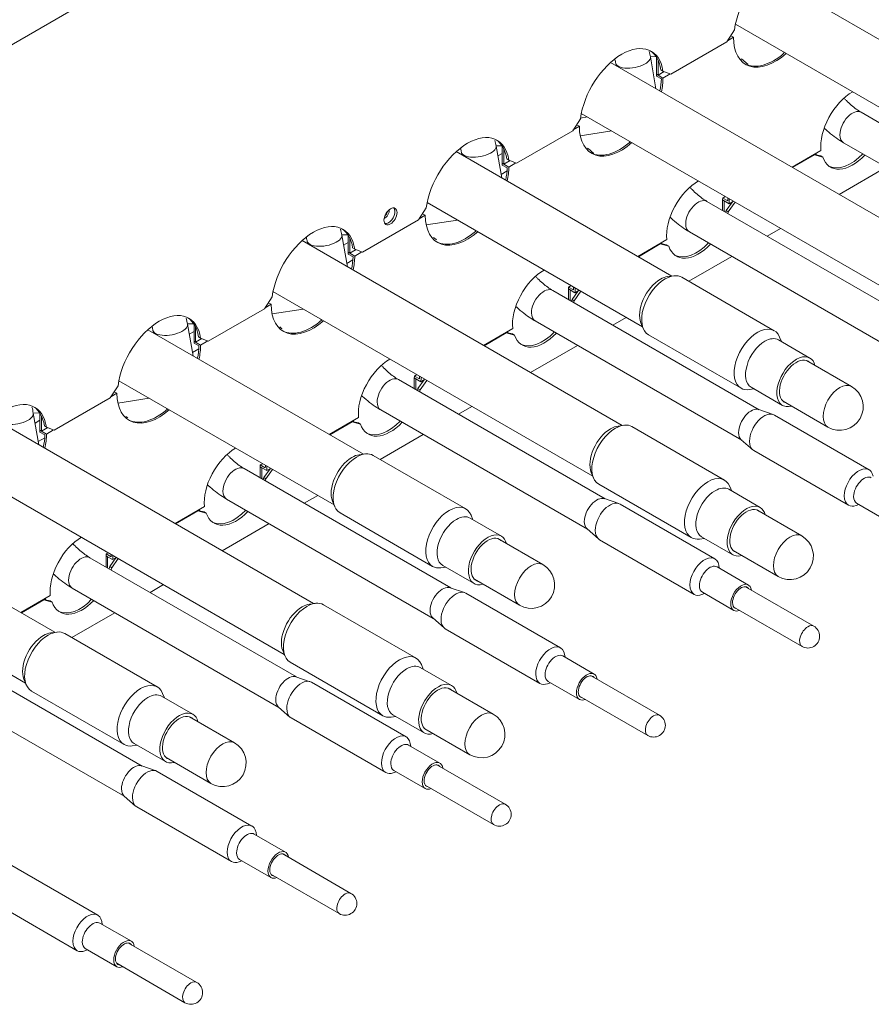
# Model space of a CAD drawing. Units: millimetres. Extents: x 11 to 231, y 32 to 196.
# Drawn here: x 142 to 156, y 123 to 139 of the extents above; entities that cross this region are included whole.
import ezdxf

# ---------------------------------------------------------------- set-up
doc = ezdxf.new("R2010")
doc.units = ezdxf.units.MM
doc.layers.add('1', color=7, linetype='Continuous', true_color=0xffffff)

msp = doc.modelspace()

# ---------------------------------------------------------------- linework, layer by layer
at = {"layer": '1', "color": 0, "lineweight": 13}
for p, q in [((130.67894, 131.96986), (163.94125, 151.17386)), ((157.47604, 137.49428), (153.97349, 139.51648)), ((153.49818, 138.69069), (156.99964, 136.66913)), ((153.35748, 138.40561), (153.48323, 138.60196)), ((153.46617, 138.47815), (153.36744, 138.42115)), ((153.46617, 138.47815), (153.42074, 138.50438)), ((152.4463, 137.87954), (153.35748, 138.40561)), ((152.11418, 138.16476), (152.20928, 138.16312)), ((152.2065, 137.64397), (152.11553, 138.15869)), ((152.21459, 138.15499), (152.21459, 137.87803)), ((154.28239, 138.23795), (154.28553, 138.22015)), ((156.66798, 135.06815), (151.46881, 138.06989)), ((151.55305, 138.05927), (151.56053, 138.01692)), ((152.24004, 137.86333), (152.24004, 138.10869)), ((152.21412, 137.84837), (152.29473, 137.80183)), ((152.24004, 137.86333), (152.21459, 137.87803)), ((152.24004, 137.86333), (152.34178, 137.92207)), ((152.32065, 137.81679), (152.24004, 137.86333)), ((152.28662, 137.95029), (152.32056, 137.93069)), ((152.32056, 137.93069), (152.4463, 137.87954)), ((152.43637, 137.8836), (152.32065, 137.81679)), ((151.09579, 137.18506), (150.98146, 137.1671)), ((150.99462, 137.24347), (156.19158, 134.243)), ((158.8958, 135.32286), (155.53991, 137.26038)), ((150.85433, 136.96041), (150.98007, 137.15676)), ((150.96301, 137.03296), (150.86428, 136.97595)), ((150.96301, 137.03296), (150.91758, 137.05918)), ((149.94315, 136.43434), (150.85433, 136.96041)), ((150.97799, 136.87745), (151.48943, 136.95779)), ((149.6089, 136.71833), (149.70697, 136.71664)), ((149.70118, 136.19775), (149.61025, 136.71226)), ((149.71143, 136.70979), (149.71143, 136.43283)), ((151.77707, 136.79173), (151.78035, 136.77317)), ((155.25431, 136.76571), (155.25432, 136.7657)), ((155.25431, 136.76571), (158.6102, 134.82818)), ((152.4658, 134.60161), (148.96403, 136.62336)), ((149.04777, 136.61285), (149.05521, 136.57072)), ((149.71137, 136.59299), (149.63872, 136.55105)), ((149.73688, 136.41813), (149.73688, 136.6635)), ((154.88668, 136.63815), (154.41768, 136.36736)), ((154.78082, 136.56723), (154.42614, 136.36245)), ((154.78082, 136.56723), (154.77233, 136.57213)), ((154.91685, 136.53183), (154.78082, 136.56723)), ((154.78197, 136.57769), (154.88291, 136.55142)), ((154.80607, 136.5916), (154.80607, 136.57141)), ((154.88291, 136.55142), (154.91685, 136.53183)), ((149.71097, 136.40317), (149.79158, 136.35663)), ((149.73688, 136.41813), (149.71143, 136.43283)), ((149.73688, 136.41813), (149.83862, 136.47687)), ((149.81749, 136.37159), (149.73688, 136.41813)), ((149.78346, 136.50509), (149.8174, 136.4855)), ((149.8174, 136.4855), (149.94315, 136.43434)), ((149.93321, 136.4384), (149.81749, 136.37159)), ((149.69157, 136.25177), (149.78876, 136.30789)), ((155.18089, 135.92619), (155.94445, 136.36703)), ((148.49101, 135.79627), (151.9894, 133.77647)), ((156.39052, 133.87643), (153.03463, 135.81396)), ((153.28874, 135.83805), (153.28874, 135.66724)), ((153.3142, 135.82335), (153.28874, 135.83805)), ((153.33338, 135.89321), (153.29108, 135.86879)), ((153.29108, 135.86879), (153.37169, 135.82225)), ((153.3142, 135.65254), (153.3142, 135.82335)), ((153.39481, 135.77681), (153.3142, 135.82335)), ((153.34767, 135.66505), (153.44861, 135.80787)), ((153.49198, 135.80161), (153.38161, 135.64545)), ((153.46488, 135.81726), (153.39481, 135.77681)), ((148.35117, 135.51521), (148.47691, 135.71156)), ((148.45985, 135.58776), (148.36112, 135.53075)), ((148.45985, 135.58776), (148.41442, 135.61398)), ((153.38161, 135.64545), (153.34767, 135.66505)), ((147.43999, 134.98914), (148.35117, 135.51521)), ((148.475, 135.43139), (148.9844, 135.5114)), ((147.10362, 135.27191), (147.20465, 135.27017)), ((147.19587, 134.75155), (147.10497, 135.26584)), ((149.27176, 135.34551), (149.27516, 135.32624)), ((152.74903, 135.31929), (152.74904, 135.31928)), ((152.74903, 135.31929), (156.10492, 133.38176)), ((154.01042, 135.25042), (154.22828, 135.3762)), ((151.65774, 132.17549), (146.45942, 135.17674)), ((146.54249, 135.16643), (146.5499, 135.1245)), ((147.20816, 135.14776), (147.13338, 135.10459)), ((147.20823, 135.1478), (147.13339, 135.10459)), ((147.20827, 135.26459), (147.20827, 134.98763)), ((147.23373, 134.97293), (147.23373, 135.2183)), ((152.38353, 135.19295), (151.91254, 134.92102)), ((152.27766, 135.12203), (151.92103, 134.91613)), ((152.27766, 135.12203), (152.26918, 135.12693)), ((152.4137, 135.08663), (152.27766, 135.12203)), ((152.27882, 135.13249), (152.37975, 135.10622)), ((152.30292, 135.1464), (152.30292, 135.12621)), ((152.37975, 135.10622), (152.4137, 135.08663)), ((147.20781, 134.95797), (147.28842, 134.91143)), ((147.23373, 134.97293), (147.20827, 134.98763)), ((147.23373, 134.97293), (147.33546, 135.03167)), ((147.31434, 134.92639), (147.23373, 134.97293)), ((147.2803, 135.05989), (147.31425, 135.0403)), ((147.31425, 135.0403), (147.43999, 134.98914)), ((147.43005, 134.9932), (147.31434, 134.92639)), ((147.18623, 134.80532), (147.28555, 134.86266)), ((147.18633, 134.80538), (147.2856, 134.86269)), ((152.73888, 134.51629), (153.43907, 134.92055)), ((152.49176, 134.60511), (152.39871, 134.59242)), ((154.12842, 133.71445), (152.62537, 134.58224)), ((145.98742, 134.34905), (151.18134, 131.35034)), ((153.88524, 132.43001), (150.52935, 134.36754)), ((150.78558, 134.39285), (150.78558, 134.21959)), ((150.81104, 134.37815), (150.78558, 134.39285)), ((150.82824, 134.44687), (150.78793, 134.42359)), ((150.78793, 134.42359), (150.86854, 134.37705)), ((150.81104, 134.2049), (150.81104, 134.37815)), ((150.89165, 134.33161), (150.81104, 134.37815)), ((150.84451, 134.21985), (150.94545, 134.36267)), ((150.98768, 134.35481), (150.87845, 134.20025)), ((150.95976, 134.37094), (150.89165, 134.33161)), ((145.84801, 134.07001), (145.97375, 134.26636)), ((145.95669, 134.14256), (145.91126, 134.16878)), ((150.87845, 134.20025), (150.84451, 134.21985)), ((144.93683, 133.54394), (145.84801, 134.07001)), ((145.95669, 134.14256), (145.85796, 134.08556)), ((145.97204, 133.98533), (146.47937, 134.06502)), ((146.76644, 133.89929), (146.76998, 133.87929)), ((150.24375, 133.87286), (150.24376, 133.87285)), ((150.24375, 133.87286), (153.59964, 131.93534)), ((151.50504, 133.80393), (151.72342, 133.93002)), ((151.96382, 133.83917), (151.99936, 133.75224)), ((147.45557, 131.70895), (143.95466, 133.7302)), ((144.03721, 133.72), (144.04458, 133.67828)), ((144.59834, 133.82549), (144.70233, 133.82369)), ((144.69055, 133.30533), (144.59969, 133.81942)), ((144.70502, 133.70274), (144.62812, 133.65834)), ((144.70511, 133.81939), (144.70511, 133.54243)), ((144.73057, 133.52774), (144.73057, 133.7731)), ((149.88037, 133.74775), (149.40742, 133.47469)), ((149.7745, 133.67683), (149.41592, 133.4698)), ((149.7745, 133.67683), (149.76602, 133.68173)), ((149.91054, 133.64143), (149.7745, 133.67683)), ((149.77566, 133.68729), (149.8766, 133.66102)), ((149.79976, 133.7012), (149.79976, 133.68101)), ((144.70465, 133.51277), (144.78526, 133.46623)), ((144.73057, 133.52774), (144.70511, 133.54243)), ((144.73057, 133.52774), (144.8323, 133.58647)), ((144.81118, 133.48119), (144.73057, 133.52774)), ((144.77715, 133.61469), (144.81109, 133.5951)), ((144.81109, 133.5951), (144.93683, 133.54394)), ((144.92689, 133.548), (144.81118, 133.48119)), ((149.8766, 133.66102), (149.91054, 133.64143)), ((152.08597, 133.64797), (153.58902, 132.78018)), ((154.19759, 133.56436), (154.19756, 133.56437)), ((154.70668, 133.27043), (154.19756, 133.56437)), ((154.24494, 133.53702), (154.21503, 133.61018)), ((144.681, 133.35892), (144.78241, 133.41747)), ((144.68117, 133.35902), (144.78262, 133.41759)), ((150.17065, 133.03352), (150.93368, 133.47406)), ((155.38158, 132.80803), (154.65124, 133.22969)), ((143.48391, 132.90179), (146.97917, 130.8838)), ((151.37996, 130.98359), (148.02407, 132.92111)), ((148.28242, 132.94765), (148.28242, 132.77195)), ((148.30788, 132.93295), (148.28242, 132.94765)), ((148.32313, 133.00055), (148.28477, 132.9784)), ((148.28477, 132.9784), (148.36538, 132.93186)), ((148.30788, 132.75725), (148.30788, 132.93295)), ((148.38849, 132.88641), (148.30788, 132.93295)), ((148.34135, 132.77465), (148.44229, 132.91747)), ((148.48339, 132.908), (148.37529, 132.75505)), ((148.45465, 132.92461), (148.38849, 132.88641)), ((143.34485, 132.62481), (143.47059, 132.82116)), ((143.45353, 132.69736), (143.40811, 132.72359)), ((148.37529, 132.75505), (148.34135, 132.77465)), ((153.72263, 132.75731), (153.80094, 132.76799)), ((153.75356, 132.79534), (154.26268, 132.5014)), ((142.43367, 132.09874), (143.34485, 132.62481)), ((143.45353, 132.69736), (143.3548, 132.64036)), ((143.46905, 132.53927), (143.97434, 132.61863)), ((154.27024, 132.56978), (155.00058, 132.14812)), ((144.26112, 132.45309), (144.26479, 132.43236)), ((147.73847, 132.42644), (147.73848, 132.42643)), ((147.73847, 132.42644), (151.09436, 130.48891)), ((148.99965, 132.35745), (149.21804, 132.48353)), ((154.10958, 132.35344), (153.87632, 132.43305)), ((146.64751, 129.28283), (141.45002, 132.2836)), ((142.09306, 132.37906), (142.20001, 132.37722)), ((142.18524, 131.85911), (142.09441, 132.37299)), ((142.20189, 132.25912), (142.12259, 132.21334)), ((142.20195, 132.37419), (142.20195, 132.09723)), ((142.22741, 132.08254), (142.22741, 132.3279)), ((147.37721, 132.30255), (146.9023, 132.02836)), ((147.27135, 132.23163), (146.91079, 132.02346)), ((147.27135, 132.23163), (147.26286, 132.23653)), ((147.40738, 132.19623), (147.27135, 132.23163)), ((147.2725, 132.24209), (147.37344, 132.21583)), ((147.2966, 132.256), (147.2966, 132.23581)), ((155.66748, 131.45646), (154.12952, 132.3444)), ((142.22741, 132.08254), (142.20195, 132.09723)), ((142.22741, 132.08254), (142.32915, 132.14127)), ((142.30802, 132.036), (142.22741, 132.08254)), ((142.27399, 132.16949), (142.30793, 132.1499)), ((142.30793, 132.1499), (142.43367, 132.09874)), ((142.42373, 132.1028), (142.30802, 132.036)), ((147.37344, 132.21583), (147.40738, 132.19623)), ((151.6837, 132.17898), (151.59065, 132.1663)), ((153.32036, 131.28832), (151.8173, 132.15611)), ((142.17583, 131.91256), (142.27941, 131.97236)), ((142.17591, 131.9126), (142.27946, 131.9724)), ((142.20149, 132.06757), (142.2821, 132.02103)), ((147.72863, 131.62362), (148.42829, 132.02758)), ((153.59255, 131.94155), (153.77812, 131.77934)), ((153.79592, 131.76659), (155.33388, 130.87865)), ((147.48153, 131.71244), (147.38847, 131.69976)), ((149.11819, 130.82179), (147.61513, 131.68958)), ((140.98034, 131.45457), (146.17111, 128.45768)), ((148.87469, 129.53716), (145.51879, 131.47469)), ((145.77927, 131.50245), (145.77927, 131.3243)), ((145.80472, 131.48775), (145.77927, 131.50245)), ((145.818, 131.55421), (145.78161, 131.5332)), ((145.78161, 131.5332), (145.86222, 131.48666)), ((145.80472, 131.3096), (145.80472, 131.48775)), ((145.88533, 131.44121), (145.80472, 131.48775)), ((145.83819, 131.32945), (145.93913, 131.47227)), ((145.97909, 131.4612), (145.87213, 131.30985)), ((145.94953, 131.47828), (145.88533, 131.44121)), ((145.87213, 131.30985), (145.83819, 131.32945)), ((151.15575, 131.41304), (151.1913, 131.32611)), ((151.2779, 131.22184), (152.78096, 130.35405)), ((153.38952, 131.13823), (153.3895, 131.13824)), ((153.89862, 130.8443), (153.3895, 131.13824)), ((153.43688, 131.11089), (153.40697, 131.18405)), ((145.23319, 130.98001), (145.23321, 130.98001)), ((145.23319, 130.98001), (148.58909, 129.04249)), ((146.49479, 130.91127), (146.7137, 131.03765)), ((151.6043, 130.90702), (151.37104, 130.98662)), ((142.44533, 128.81629), (138.94537, 130.837)), ((144.87405, 130.85735), (144.39719, 130.58203)), ((144.76819, 130.78643), (144.7597, 130.79133)), ((144.76934, 130.79689), (144.87028, 130.77063)), ((144.79344, 130.8108), (144.79344, 130.79061)), ((146.95358, 130.94651), (146.98912, 130.85958)), ((153.1622, 130.01004), (151.62424, 130.89798)), ((154.57352, 130.38191), (153.84318, 130.80357)), ((155.45729, 130.87477), (155.50288, 130.89124)), ((155.46601, 130.91252), (155.97555, 130.61834)), ((144.76819, 130.78643), (144.40568, 130.57713)), ((144.90422, 130.75103), (144.76819, 130.78643)), ((144.87028, 130.77063), (144.90422, 130.75103)), ((147.07573, 130.75531), (148.57879, 129.88752)), ((149.18735, 130.6717), (149.18733, 130.67171)), ((149.69645, 130.37777), (149.18733, 130.67171)), ((149.23471, 130.64436), (149.20479, 130.71752)), ((145.16092, 130.14116), (145.92396, 130.5817)), ((151.08727, 130.49512), (151.27284, 130.33292)), ((150.37134, 129.91537), (149.64101, 130.33703)), ((151.29064, 130.32016), (152.8286, 129.43222)), ((152.91456, 130.33118), (152.99288, 130.34186)), ((152.9455, 130.36921), (153.45462, 130.07527)), ((138.47681, 130.00732), (141.96893, 127.99114)), ((146.36941, 128.09074), (143.01351, 130.02826)), ((143.27611, 130.05725), (143.27611, 129.87665)), ((143.30156, 130.04255), (143.27611, 130.05725)), ((143.31289, 130.10788), (143.27845, 130.088)), ((143.27845, 130.088), (143.35906, 130.04146)), ((143.30156, 129.86195), (143.30156, 130.04255)), ((143.38217, 129.99601), (143.30156, 130.04255)), ((143.33503, 129.88425), (143.43597, 130.02707)), ((143.4748, 130.01439), (143.36898, 129.86466)), ((143.44441, 130.03195), (143.38217, 129.99601)), ((153.46218, 130.14365), (154.19252, 129.72199)), ((143.36898, 129.86466), (143.33503, 129.88425)), ((148.71239, 129.86465), (148.79071, 129.87532)), ((148.74333, 129.90268), (149.25245, 129.60874)), ((153.70847, 129.58449), (153.19893, 129.87867)), ((153.2358, 129.85739), (153.22727, 129.9051)), ((149.26001, 129.67712), (149.99034, 129.25546)), ((142.72791, 129.53359), (142.72793, 129.53358)), ((142.72791, 129.53359), (146.08381, 127.59606)), ((143.98993, 129.46508), (144.20831, 129.59117)), ((149.09902, 129.46059), (148.86576, 129.5402)), ((154.76968, 128.91672), (153.66116, 129.55672)), ((142.37089, 129.41215), (141.89207, 129.1357)), ((142.26618, 129.35169), (142.36712, 129.32543)), ((142.29028, 129.3656), (142.29028, 129.34542)), ((150.65692, 128.56361), (149.11896, 129.45155)), ((152.95201, 129.42834), (152.9976, 129.44481)), ((152.96073, 129.4661), (153.47027, 129.17192)), ((142.26503, 129.34123), (141.90056, 129.13081)), ((142.26503, 129.34123), (142.25654, 129.34613)), ((142.40106, 129.30583), (142.26503, 129.34123)), ((142.36712, 129.32543), (142.40106, 129.30583)), ((146.67346, 129.28632), (146.58041, 129.27364)), ((148.31012, 128.39566), (146.80707, 129.26345)), ((153.47066, 129.22677), (154.57918, 128.58677)), ((142.71891, 128.73126), (143.41857, 129.13521)), ((148.58199, 129.0487), (148.76756, 128.88649)), ((148.78536, 128.87374), (150.32332, 127.9858)), ((142.47129, 128.81978), (142.37824, 128.8071)), ((144.10795, 127.92913), (142.60489, 128.79692)), ((143.86413, 126.64431), (140.50823, 128.58184)), ((146.14552, 128.52038), (146.18106, 128.43345)), ((151.20319, 128.13807), (150.69365, 128.43225)), ((150.73052, 128.41096), (150.72199, 128.45868)), ((146.26767, 128.32918), (147.77072, 127.46139)), ((148.88838, 127.95164), (148.37927, 128.24558)), ((148.42664, 128.21823), (148.39673, 128.29139)), ((140.22263, 128.08717), (143.57853, 126.14964)), ((146.59374, 128.01417), (146.36048, 128.09377)), ((152.2644, 127.4703), (151.15588, 128.1103)), ((141.94334, 128.05385), (141.97889, 127.96692)), ((148.15164, 127.11719), (146.61369, 128.00513)), ((149.56328, 127.48924), (148.83295, 127.9109)), ((150.44673, 127.98192), (150.49232, 127.99839)), ((150.45545, 128.01968), (150.96499, 127.72549)), ((142.06549, 127.86265), (143.56855, 126.99486)), ((144.68621, 127.48511), (144.17709, 127.77905)), ((144.22447, 127.75169), (144.19456, 127.82486)), ((150.96538, 127.78034), (152.0739, 127.14034)), ((146.07671, 127.60228), (146.26228, 127.44007)), ((145.36111, 127.02271), (144.63077, 127.44437)), ((147.90433, 127.43852), (147.98264, 127.4492)), ((147.93527, 127.47655), (148.44438, 127.18261)), ((146.28009, 127.42732), (147.81804, 126.53938)), ((148.45195, 127.25099), (149.18228, 126.82933)), ((143.70215, 126.97199), (143.78047, 126.98266)), ((143.73309, 127.01002), (144.24221, 126.71608)), ((148.69791, 126.69164), (148.18837, 126.98583)), ((148.22524, 126.96454), (148.21671, 127.01225)), ((144.08846, 126.56775), (143.8552, 126.64735)), ((144.24977, 126.78446), (144.98011, 126.3628)), ((149.75912, 126.02388), (148.6506, 126.66388)), ((145.64636, 125.67077), (144.10841, 126.55871)), ((147.94145, 126.5355), (147.98704, 126.55197)), ((147.95017, 126.57325), (148.45971, 126.27907)), ((148.4601, 126.33392), (149.56862, 125.69392)), ((143.57143, 126.15585), (143.75701, 125.99364)), ((143.77481, 125.98089), (145.31276, 125.09295)), ((149.56862, 125.69392), (149.56863, 125.69391)), ((146.19263, 125.24522), (145.68309, 125.5394)), ((145.71996, 125.51812), (145.71143, 125.56583)), ((147.25384, 124.57745), (146.14532, 125.21745)), ((143.14108, 124.22434), (141.60313, 125.11228)), ((145.43617, 125.08907), (145.48176, 125.10554)), ((145.44489, 125.12683), (145.95443, 124.83264)), ((145.95482, 124.8875), (147.06334, 124.2475)), ((141.26953, 124.53447), (142.80748, 123.64653)), ((147.06334, 124.2475), (147.06335, 124.24749)), ((143.68735, 123.79879), (143.17781, 124.09298)), ((143.21468, 124.07169), (143.20615, 124.11941)), ((144.74856, 123.13103), (143.64005, 123.77103)), ((142.93089, 123.64265), (142.97648, 123.65912)), ((142.93961, 123.6804), (143.44915, 123.38622)), ((143.44955, 123.44107), (144.55806, 122.80107)), ((144.55806, 122.80107), (144.55807, 122.80107))]:
    msp.add_line(p, q, dxfattribs=at)
for centre, radius, start, end in [((155.19108, 132.47808), 0.381, 240, 60), ((154.38302, 130.05195), 0.381, 240, 60), ((150.18084, 129.58542), 0.381, 240, 60), ((154.67443, 128.75175), 0.1905, 300, 60), ((154.67443, 128.75175), 0.1905, 240, 300), ((149.37278, 127.15929), 0.381, 240, 60), ((152.16915, 127.30532), 0.1905, 300, 60), ((152.16915, 127.30532), 0.1905, 240, 300), ((145.17061, 126.69275), 0.381, 240, 60), ((149.66387, 125.8589), 0.1905, 300, 60), ((149.66387, 125.8589), 0.1905, 240, 300), ((147.15859, 124.41247), 0.1905, 300, 60), ((147.15859, 124.41247), 0.1905, 240, 300), ((144.65331, 122.96605), 0.1905, 300, 60), ((144.65331, 122.96605), 0.1905, 240, 300)]:
    msp.add_arc(centre, radius, start, end, dxfattribs=at)
for centre, major_axis, ratio, start_param, end_param in [((154.15347, 138.86472), (-0.48, -0.83138), 0.57735027, 2.51531774, 5.3386639), ((154.14499, 138.86962), (-0.48, -0.83138), 0.57735027, 5.497215, 7.33232817), ((151.65032, 137.41953), (-0.48, -0.83138), 0.57735027, 2.51531774, 5.3386639), ((151.83429, 138.10898), (-0.28124, -0.04971), 0.43504021, 0.69607335, 3.14131792), ((151.61637, 137.43912), (0.48, 0.83138), 0.57735027, 5.65691039, 6.24782701), ((154.11953, 138.88432), (0.48, 0.83138), 0.57735027, 3.16811253, 4.17403826), ((151.83429, 138.10898), (-0.28124, -0.04971), 0.43504021, 0.00021112, 0.69607335), ((151.53576, 137.48566), (0.48, 0.83138), 0.57735027, 5.46085089, 5.49835929), ((151.61637, 137.43912), (0.48, 0.83138), 0.57735027, 5.22693783, 5.46085089), ((151.64183, 137.42442), (-0.48, -0.83138), 0.57735027, 2.08536109, 2.35676664), ((155.39232, 136.99866), (-0.36, -0.62354), 0.57735027, 3.90884809, 5.61472011), ((155.39711, 137.01305), (-0.1428, -0.24734), 0.57735027, 3.14149813, 5.49779184), ((151.64183, 137.42442), (-0.48, -0.83138), 0.57735027, 5.497215, 7.32997016), ((149.14716, 135.97433), (-0.48, -0.83138), 0.57735027, 2.51531774, 5.3386639), ((155.39711, 137.01305), (-0.1428, -0.24734), 0.57735027, 5.49778541, 6.28318531), ((149.32901, 136.66256), (-0.28124, -0.04971), 0.43504021, 0.69607335, 3.14131792), ((149.11322, 135.99392), (0.48, 0.83138), 0.57735027, 5.65691039, 6.24782701), ((151.61637, 137.43912), (0.48, 0.83138), 0.57735027, 3.16811253, 4.18837005), ((149.32901, 136.66256), (-0.28124, -0.04971), 0.43504021, 0.00021112, 0.69607335), ((155.40081, 136.99376), (-0.36, -0.62354), 0.57735027, 5.81348608, 7.46844953), ((155.36687, 137.01336), (-0.36, -0.62354), 0.57735027, 0.04716538, 1.18526478), ((149.03261, 136.04046), (0.48, 0.83138), 0.57735027, 5.46085089, 5.49835929), ((149.11322, 135.99392), (0.48, 0.83138), 0.57735027, 5.22458916, 5.46085089), ((149.13867, 135.97923), (-0.48, -0.83138), 0.57735027, 2.0830056, 2.35676664), ((152.88917, 135.55346), (-0.36, -0.62354), 0.57735027, 3.91280448, 5.61472011), ((152.89183, 135.56662), (-0.1428, -0.24734), 0.57735027, 3.14149813, 5.49779184), ((152.7831, 135.6147), (-0.36, -0.62354), 0.57735027, 2.23926153, 2.28947834), ((152.86371, 135.56816), (-0.36, -0.62354), 0.57735027, 2.28947834, 2.37043183), ((152.88917, 135.55346), (-0.36, -0.62354), 0.57735027, 2.23926153, 2.37042928), ((147.80648, 135.62205), (-0.048, -0.08314), 0.57735027, 0.57029195, 2.5712879), ((147.78103, 135.63675), (-0.048, -0.08314), 0.57735027, 1.10005448, 2.04144406), ((147.83011, 135.3565), (-0.15225, -0.2637), 0.57735027, 3.95232007, 4.02408592), ((147.86164, 135.59021), (0.075, 0.1299), 0.57735027, 3.92699215, 6.05503643), ((149.13867, 135.97923), (-0.48, -0.83138), 0.57735027, 5.497215, 7.32761365), ((152.86371, 135.56816), (-0.36, -0.62354), 0.57735027, 1.99801801, 2.04049556), ((152.89765, 135.54856), (-0.36, -0.62354), 0.57735027, 1.99801801, 2.04049556), ((146.644, 134.52913), (-0.48, -0.83138), 0.57735027, 2.51531774, 5.3386639), ((147.86164, 135.59021), (0.075, 0.1299), 0.57735027, 3.36974467, 3.92699215), ((152.89183, 135.56662), (-0.1428, -0.24734), 0.57735027, 5.49778541, 6.28318531), ((146.82373, 135.21613), (-0.28124, -0.04971), 0.43504021, 0.69607335, 3.14131792), ((146.61006, 134.54872), (0.48, 0.83138), 0.57735027, 5.65691039, 6.24782701), ((149.11322, 135.99392), (0.48, 0.83138), 0.57735027, 3.16811253, 4.16785477), ((146.82373, 135.21613), (-0.28124, -0.04971), 0.43504021, 0.00021112, 0.69607335), ((152.89765, 135.54856), (-0.36, -0.62354), 0.57735027, 5.81348608, 7.46527188), ((152.86371, 135.56816), (-0.36, -0.62354), 0.57735027, 0.04716538, 1.18208713), ((146.52945, 134.59526), (0.48, 0.83138), 0.57735027, 5.46085089, 5.49835929), ((146.61006, 134.54872), (0.48, 0.83138), 0.57735027, 5.22223896, 5.46085089), ((146.63551, 134.53403), (-0.48, -0.83138), 0.57735027, 2.08064857, 2.35676664), ((150.38601, 134.10826), (-0.36, -0.62354), 0.57735027, 3.91670678, 5.61472011), ((152.27851, 134.15965), (-0.2382, -0.41257), 0.57735027, 3.92699126, 5.86270171), ((152.35567, 134.1151), (-0.2697, -0.46713), 0.57735027, 3.92698986, 6.28318531), ((152.27851, 134.15965), (-0.2382, -0.41257), 0.57735027, 3.56207302, 3.9269874), ((152.35567, 134.1151), (-0.2697, -0.46713), 0.57735027, 3.14149601, 3.92699327), ((150.38655, 134.1202), (-0.1428, -0.24734), 0.57735027, 3.14149813, 5.49779184), ((150.27994, 134.1695), (-0.36, -0.62354), 0.57735027, 2.23926153, 2.28947834), ((150.36055, 134.12296), (-0.36, -0.62354), 0.57735027, 2.28947834, 2.36654481), ((150.38601, 134.10826), (-0.36, -0.62354), 0.57735027, 2.23926153, 2.36658075), ((150.36055, 134.12296), (-0.36, -0.62354), 0.57735027, 1.9947629, 2.04049556), ((150.39449, 134.10337), (-0.36, -0.62354), 0.57735027, 1.9947629, 2.04049556), ((144.14084, 133.08393), (-0.48, -0.83138), 0.57735027, 2.51531774, 5.3386639), ((146.63551, 134.53403), (-0.48, -0.83138), 0.57735027, 5.497215, 7.32525693), ((150.38655, 134.1202), (-0.1428, -0.24734), 0.57735027, 5.49778541, 6.28318531), ((144.1069, 133.10353), (0.48, 0.83138), 0.57735027, 5.65691039, 6.24782701), ((146.61006, 134.54872), (0.48, 0.83138), 0.57735027, 3.16811253, 4.18367223), ((144.31845, 133.76971), (-0.28124, -0.04971), 0.43504021, 0.00021112, 0.69607335), ((144.31845, 133.76971), (-0.28124, -0.04971), 0.43504021, 0.69607335, 3.14131792), ((150.39449, 134.10337), (-0.36, -0.62354), 0.57735027, 5.81348608, 7.46205653), ((150.36055, 134.12296), (-0.36, -0.62354), 0.57735027, 0.04716538, 1.17887179), ((153.85872, 133.24731), (-0.2697, -0.46713), 0.57735027, 3.92698986, 6.28318531), ((153.85872, 133.24731), (-0.2697, -0.46713), 0.57735027, 2.72101258, 3.92698986), ((144.02629, 133.15007), (0.48, 0.83138), 0.57735027, 5.46085089, 5.49835929), ((153.97556, 133.17986), (0.222, 0.38452), 0.57735027, 0.78539686, 3.14159313), ((153.97556, 133.17986), (0.222, 0.38452), 0.57735027, 0, 0.78539618), ((144.1069, 133.10353), (0.48, 0.83138), 0.57735027, 5.21993828, 5.46085089), ((144.13236, 133.08883), (-0.48, -0.83138), 0.57735027, 2.07833938, 2.35676664), ((147.88285, 132.66307), (-0.36, -0.62354), 0.57735027, 3.92055533, 5.61472011), ((154.48468, 132.88592), (0.222, 0.38452), 0.57735027, 0, 3.6807676), ((154.48468, 132.88592), (0.192, 0.33255), 0.57735027, 0, 3.26666663), ((154.48468, 132.88592), (0.192, 0.33255), 0.57735027, 6.15810995, 6.28318531), ((154.48468, 132.88592), (0.222, 0.38452), 0.57735027, 5.74400997, 6.28318531), ((147.88127, 132.67378), (-0.1428, -0.24734), 0.57735027, 3.14149813, 5.49779184), ((147.77678, 132.7243), (-0.36, -0.62354), 0.57735027, 2.23926153, 2.28947834), ((147.85739, 132.67776), (-0.36, -0.62354), 0.57735027, 2.28947834, 2.36265518), ((147.88285, 132.66307), (-0.36, -0.62354), 0.57735027, 2.23926153, 2.36267568), ((155.19108, 132.47808), (-0.1905, -0.32996), 0.57735027, 3.14169127, 6.28308984), ((147.85739, 132.67776), (-0.36, -0.62354), 0.57735027, 1.99154613, 2.04049556), ((147.89134, 132.65817), (-0.36, -0.62354), 0.57735027, 1.99154613, 2.04049556), ((153.85872, 133.24731), (-0.2697, -0.46713), 0.57735027, 0, 0.4205798), ((141.63768, 131.63873), (-0.48, -0.83138), 0.57735027, 2.51531774, 5.3386639), ((144.13236, 133.08883), (-0.48, -0.83138), 0.57735027, 5.497215, 7.32289997), ((147.88127, 132.67378), (-0.1428, -0.24734), 0.57735027, 5.49778541, 6.28318531), ((141.60374, 131.65833), (0.48, 0.83138), 0.57735027, 5.65691039, 6.24782701), ((144.1069, 133.10353), (0.48, 0.83138), 0.57735027, 3.16811253, 4.18127581), ((153.75059, 132.17797), (-0.1428, -0.24734), 0.57735027, 3.2548825, 5.49778541), ((141.81317, 132.32329), (-0.28124, -0.04971), 0.43504021, 0.69607335, 3.14131792), ((147.85739, 132.67776), (-0.36, -0.62354), 0.57735027, 0.04716538, 1.17569325), ((153.96272, 132.05549), (-0.1668, -0.28891), 0.57735027, 3.14158884, 5.49778624), ((141.52313, 131.70487), (0.48, 0.83138), 0.57735027, 5.46085089, 5.49835929), ((147.89134, 132.65817), (-0.36, -0.62354), 0.57735027, 5.81348608, 7.45888019), ((151.47044, 131.73353), (-0.2382, -0.41257), 0.57735027, 3.92699126, 5.86270171), ((151.5476, 131.68898), (-0.2697, -0.46713), 0.57735027, 3.92698986, 6.28318531), ((151.47044, 131.73353), (-0.2382, -0.41257), 0.57735027, 3.56207302, 3.9269874), ((151.5476, 131.68898), (-0.2697, -0.46713), 0.57735027, 3.14149601, 3.92699327), ((141.60374, 131.65833), (0.48, 0.83138), 0.57735027, 5.21759006, 5.46085089), ((141.6292, 131.64363), (-0.48, -0.83138), 0.57735027, 2.07598266, 2.35676664), ((153.75059, 132.17797), (-0.1428, -0.24734), 0.57735027, 5.49778541, 6.16989195), ((153.96272, 132.05549), (-0.1668, -0.28891), 0.57735027, 5.49778624, 6.28318531), ((145.37969, 131.21787), (-0.36, -0.62354), 0.57735027, 3.92440666, 5.61472011), ((147.26827, 131.26699), (-0.2382, -0.41257), 0.57735027, 3.92699126, 5.86270171), ((147.34543, 131.22244), (-0.2697, -0.46713), 0.57735027, 3.92698986, 6.28318531), ((147.26827, 131.26699), (-0.2382, -0.41257), 0.57735027, 3.56207302, 3.9269874), ((147.34543, 131.22244), (-0.2697, -0.46713), 0.57735027, 3.14149601, 3.92699327), ((145.37599, 131.22735), (-0.1428, -0.24734), 0.57735027, 3.14149813, 5.49779184), ((145.27363, 131.2791), (-0.36, -0.62354), 0.57735027, 2.23926153, 2.28947834), ((145.35424, 131.23256), (-0.36, -0.62354), 0.57735027, 2.28947834, 2.35881657), ((145.37969, 131.21787), (-0.36, -0.62354), 0.57735027, 2.23926153, 2.35882681), ((155.50068, 131.16755), (-0.1668, -0.28891), 0.57735027, 2.54115552, 5.49778624), ((145.35424, 131.23256), (-0.36, -0.62354), 0.57735027, 1.9882903, 2.04049556), ((145.38818, 131.21297), (-0.36, -0.62354), 0.57735027, 1.9882903, 2.04049556), ((153.05066, 130.82119), (-0.2697, -0.46713), 0.57735027, 2.72101258, 3.92698986), ((155.58511, 131.11881), (0.1191, 0.20629), 0.57735027, 0, 2.35619791), ((145.37599, 131.22735), (-0.1428, -0.24734), 0.57735027, 5.49778541, 6.28318531), ((153.05066, 130.82119), (-0.2697, -0.46713), 0.57735027, 3.92698986, 6.28318531), ((153.1675, 130.75373), (0.222, 0.38452), 0.57735027, 0.78539686, 3.14159313), ((153.1675, 130.75373), (0.222, 0.38452), 0.57735027, 0, 0.78539618), ((151.24531, 130.73155), (-0.1428, -0.24734), 0.57735027, 3.2548825, 5.49778541), ((155.50068, 131.16755), (-0.1668, -0.28891), 0.57735027, 5.49778624, 6.28318531), ((155.58511, 131.11881), (0.1191, 0.20629), 0.57735027, 2.35619263, 3.14158892), ((145.35424, 131.23256), (-0.36, -0.62354), 0.57735027, 0.04716538, 1.17251644), ((148.84849, 130.35465), (-0.2697, -0.46713), 0.57735027, 3.92698986, 6.28318531), ((148.84849, 130.35465), (-0.2697, -0.46713), 0.57735027, 2.72101258, 3.92698986), ((151.45744, 130.60907), (-0.1668, -0.28891), 0.57735027, 3.14149538, 5.49778624), ((153.67662, 130.45979), (0.222, 0.38452), 0.57735027, 0, 3.6807676), ((153.67662, 130.45979), (0.192, 0.33255), 0.57735027, 0, 3.26666663), ((153.67662, 130.45979), (0.192, 0.33255), 0.57735027, 6.15810995, 6.28318531), ((153.67662, 130.45979), (0.222, 0.38452), 0.57735027, 5.74400997, 6.28318531), ((155.50068, 131.16755), (-0.1668, -0.28891), 0.57735027, 0, 0.60043415), ((145.38818, 131.21297), (-0.36, -0.62354), 0.57735027, 5.81348608, 7.45570338), ((148.96533, 130.28719), (0.222, 0.38452), 0.57735027, 0.78539686, 3.14159313), ((148.96533, 130.28719), (0.222, 0.38452), 0.57735027, 0, 0.78539618), ((151.24531, 130.73155), (-0.1428, -0.24734), 0.57735027, 5.49778541, 6.16989195), ((151.45744, 130.60907), (-0.1668, -0.28891), 0.57735027, 5.49778624, 6.28318531), ((142.87653, 129.77267), (-0.36, -0.62354), 0.57735027, 3.92825568, 5.61472011), ((149.47445, 129.99325), (0.222, 0.38452), 0.57735027, 0, 3.6807676), ((149.47445, 129.99325), (0.192, 0.33255), 0.57735027, 0, 3.26666663), ((149.47445, 129.99325), (0.192, 0.33255), 0.57735027, 6.15810995, 6.28318531), ((149.47445, 129.99325), (0.222, 0.38452), 0.57735027, 5.74400997, 6.28318531), ((153.05066, 130.82119), (-0.2697, -0.46713), 0.57735027, 0, 0.4205798), ((154.38302, 130.05195), (-0.1905, -0.32996), 0.57735027, 3.14159581, 6.28318531), ((142.87071, 129.78093), (-0.1428, -0.24734), 0.57735027, 3.14149813, 5.49779184), ((142.77047, 129.8339), (-0.36, -0.62354), 0.57735027, 2.23926153, 2.28947834), ((142.85108, 129.78736), (-0.36, -0.62354), 0.57735027, 2.28947834, 2.35497769), ((142.87653, 129.77267), (-0.36, -0.62354), 0.57735027, 2.23926153, 2.35497771), ((152.9954, 129.72113), (-0.1668, -0.28891), 0.57735027, 2.54115552, 5.49778624), ((142.85108, 129.78736), (-0.36, -0.62354), 0.57735027, 1.98507491, 2.04049556), ((142.88502, 129.76777), (-0.36, -0.62354), 0.57735027, 1.98507491, 2.04049556), ((148.84849, 130.35465), (-0.2697, -0.46713), 0.57735027, 0, 0.4205798), ((150.18084, 129.58542), (-0.1905, -0.32996), 0.57735027, 3.14169127, 6.28318531), ((153.07983, 129.67239), (0.1191, 0.20629), 0.57735027, 0, 2.35619791), ((142.87071, 129.78093), (-0.1428, -0.24734), 0.57735027, 5.49778541, 6.28318531), ((148.74003, 129.28512), (-0.1428, -0.24734), 0.57735027, 3.2548825, 5.49778541), ((152.9954, 129.72113), (-0.1668, -0.28891), 0.57735027, 5.49778624, 6.28318531), ((153.07983, 129.67239), (0.1191, 0.20629), 0.57735027, 2.35619263, 3.14158892), ((153.58937, 129.3782), (-0.1191, -0.20629), 0.57735027, 2.49766564, 5.49778792), ((153.58937, 129.3782), (-0.0981, -0.16991), 0.57735027, 2.89988365, 5.49778488), ((142.85108, 129.78736), (-0.36, -0.62354), 0.57735027, 0.04716538, 1.16930179), ((148.95216, 129.16265), (-0.1668, -0.28891), 0.57735027, 3.14158884, 5.49778624), ((152.9954, 129.72113), (-0.1668, -0.28891), 0.57735027, 0, 0.60043415), ((142.88502, 129.76777), (-0.36, -0.62354), 0.57735027, 5.81348608, 7.45248653), ((146.46021, 128.84086), (-0.2382, -0.41257), 0.57735027, 3.92699126, 5.86270171), ((146.53737, 128.79632), (-0.2697, -0.46713), 0.57735027, 3.92698986, 6.28318531), ((146.46021, 128.84086), (-0.2382, -0.41257), 0.57735027, 3.56207302, 3.9269874), ((146.53737, 128.79632), (-0.2697, -0.46713), 0.57735027, 3.14159234, 3.92698986), ((153.58937, 129.3782), (-0.1191, -0.20629), 0.57735027, 5.49778792, 6.28318531), ((153.58937, 129.3782), (-0.0981, -0.16991), 0.57735027, 5.49778488, 6.28318531), ((153.58937, 129.3782), (-0.0981, -0.16991), 0.57735027, 0, 0.24171207), ((148.74003, 129.28512), (-0.1428, -0.24734), 0.57735027, 5.49778541, 6.16989195), ((153.58937, 129.3782), (-0.1191, -0.20629), 0.57735027, 0, 0.64392417), ((148.95216, 129.16265), (-0.1668, -0.28891), 0.57735027, 5.49778624, 6.28318531), ((154.67443, 128.75175), (-0.09525, -0.16498), 0.57735027, 3.9269908, 6.28318531), ((154.67443, 128.75175), (-0.09525, -0.16498), 0.57735027, 3.14150034, 3.9269908), ((142.25803, 128.37433), (-0.2382, -0.41257), 0.57735027, 3.92699126, 5.86270171), ((142.33519, 128.32978), (-0.2697, -0.46713), 0.57735027, 3.92698986, 6.28318531), ((142.25803, 128.37433), (-0.2382, -0.41257), 0.57735027, 3.56207302, 3.9269874), ((142.33519, 128.32978), (-0.2697, -0.46713), 0.57735027, 3.14159234, 3.92698986), ((150.49012, 128.27471), (-0.1668, -0.28891), 0.57735027, 2.54115552, 5.49778624), ((148.04042, 127.92853), (-0.2697, -0.46713), 0.57735027, 2.72101258, 3.92698986), ((150.57455, 128.22596), (0.1191, 0.20629), 0.57735027, 0, 2.35619791), ((148.04042, 127.92853), (-0.2697, -0.46713), 0.57735027, 3.92698986, 6.28318531), ((148.15727, 127.86107), (0.222, 0.38452), 0.57735027, 0, 0.78539618), ((146.23475, 127.8387), (-0.1428, -0.24734), 0.57735027, 3.2548825, 5.49778541), ((148.15727, 127.86107), (0.222, 0.38452), 0.57735027, 0.78539686, 3.14159313), ((150.49012, 128.27471), (-0.1668, -0.28891), 0.57735027, 5.49778624, 6.28318531), ((150.57455, 128.22596), (0.1191, 0.20629), 0.57735027, 2.35619263, 3.14158892), ((151.08409, 127.93178), (-0.1191, -0.20629), 0.57735027, 2.49766564, 5.49778792), ((151.08409, 127.93178), (-0.0981, -0.16991), 0.57735027, 2.89988365, 5.49778488), ((143.83825, 127.46199), (-0.2697, -0.46713), 0.57735027, 2.72101258, 3.92698986), ((146.44689, 127.71622), (-0.1668, -0.28891), 0.57735027, 3.14149538, 5.49778624), ((148.66638, 127.56713), (0.222, 0.38452), 0.57735027, 0, 3.6807676), ((148.66638, 127.56713), (0.192, 0.33255), 0.57735027, 0, 3.26666663), ((148.66638, 127.56713), (0.222, 0.38452), 0.57735027, 5.74400997, 6.28318531), ((150.49012, 128.27471), (-0.1668, -0.28891), 0.57735027, 0, 0.60043415), ((143.83825, 127.46199), (-0.2697, -0.46713), 0.57735027, 3.92698986, 6.28318531), ((143.95509, 127.39453), (0.222, 0.38452), 0.57735027, 0.78539686, 3.14159313), ((143.95509, 127.39453), (0.222, 0.38452), 0.57735027, 0, 0.78539618), ((148.66638, 127.56713), (0.192, 0.33255), 0.57735027, 6.15810995, 6.28318531), ((151.08409, 127.93178), (-0.1191, -0.20629), 0.57735027, 5.49778792, 6.28318531), ((151.08409, 127.93178), (-0.0981, -0.16991), 0.57735027, 5.49778488, 6.28318531), ((151.08409, 127.93178), (-0.0981, -0.16991), 0.57735027, 0, 0.24171207), ((146.23475, 127.8387), (-0.1428, -0.24734), 0.57735027, 5.49778541, 6.16989195), ((151.08409, 127.93178), (-0.1191, -0.20629), 0.57735027, 0, 0.64392417), ((144.46421, 127.10059), (0.222, 0.38452), 0.57735027, 0, 3.6807676), ((144.46421, 127.10059), (0.192, 0.33255), 0.57735027, 0, 3.26666663), ((144.46421, 127.10059), (0.192, 0.33255), 0.57735027, 6.15810995, 6.28318531), ((144.46421, 127.10059), (0.222, 0.38452), 0.57735027, 5.74400997, 6.28318531), ((146.44689, 127.71622), (-0.1668, -0.28891), 0.57735027, 5.49778624, 6.28318531), ((148.04042, 127.92853), (-0.2697, -0.46713), 0.57735027, 0, 0.4205798), ((149.37278, 127.15929), (-0.1905, -0.32996), 0.57735027, 3.14159581, 6.28308984), ((152.16915, 127.30532), (-0.09525, -0.16498), 0.57735027, 3.9269908, 6.28318531), ((152.16915, 127.30532), (-0.09525, -0.16498), 0.57735027, 3.14150034, 3.9269908), ((147.98484, 126.82828), (-0.1668, -0.28891), 0.57735027, 2.54115552, 5.49778624), ((143.83825, 127.46199), (-0.2697, -0.46713), 0.57735027, 0, 0.4205798), ((145.17061, 126.69275), (-0.1905, -0.32996), 0.57735027, 3.14159581, 6.28308984), ((148.06927, 126.77954), (0.1191, 0.20629), 0.57735027, 0, 2.35619791), ((143.72947, 126.39227), (-0.1428, -0.24734), 0.57735027, 3.2548825, 5.49778541), ((147.98484, 126.82828), (-0.1668, -0.28891), 0.57735027, 5.49778624, 6.28318531), ((148.06927, 126.77954), (0.1191, 0.20629), 0.57735027, 2.35619263, 3.14158892), ((148.57881, 126.48535), (-0.1191, -0.20629), 0.57735027, 2.49766564, 5.49778792), ((148.57881, 126.48535), (-0.0981, -0.16991), 0.57735027, 2.89988365, 5.49778488), ((143.94161, 126.2698), (-0.1668, -0.28891), 0.57735027, 3.14149538, 5.49778624), ((147.98484, 126.82828), (-0.1668, -0.28891), 0.57735027, 0, 0.60043415), ((148.57881, 126.48535), (-0.1191, -0.20629), 0.57735027, 5.49778792, 6.28318531), ((148.57881, 126.48535), (-0.0981, -0.16991), 0.57735027, 5.49778488, 6.28318531), ((148.57881, 126.48535), (-0.0981, -0.16991), 0.57735027, 0, 0.24171207), ((143.72947, 126.39227), (-0.1428, -0.24734), 0.57735027, 5.49778541, 6.16989195), ((148.57881, 126.48535), (-0.1191, -0.20629), 0.57735027, 0, 0.64392417), ((143.94161, 126.2698), (-0.1668, -0.28891), 0.57735027, 5.49778624, 6.28318531), ((149.66387, 125.8589), (-0.09525, -0.16498), 0.57735027, 3.9269908, 6.28318531), ((149.66387, 125.8589), (-0.09525, -0.16498), 0.57735027, 3.14150034, 3.9269908), ((145.47956, 125.38186), (-0.1668, -0.28891), 0.57735027, 2.54115552, 5.49778624), ((145.56399, 125.33311), (0.1191, 0.20629), 0.57735027, 0, 2.35619791), ((145.47956, 125.38186), (-0.1668, -0.28891), 0.57735027, 5.49778624, 6.28318531), ((145.56399, 125.33311), (0.1191, 0.20629), 0.57735027, 2.35619263, 3.14158892), ((146.07353, 125.03893), (-0.1191, -0.20629), 0.57735027, 2.49766564, 5.49778792), ((146.07353, 125.03893), (-0.0981, -0.16991), 0.57735027, 2.89988365, 5.49778488), ((145.47956, 125.38186), (-0.1668, -0.28891), 0.57735027, 0, 0.60043415), ((146.07353, 125.03893), (-0.1191, -0.20629), 0.57735027, 5.49778792, 6.28318531), ((146.07353, 125.03893), (-0.0981, -0.16991), 0.57735027, 5.49778488, 6.28318531), ((146.07353, 125.03893), (-0.1191, -0.20629), 0.57735027, 0, 0.64392417), ((146.07353, 125.03893), (-0.0981, -0.16991), 0.57735027, 0, 0.24171207), ((147.15859, 124.41247), (-0.09525, -0.16498), 0.57735027, 3.9269908, 6.28318531), ((147.15859, 124.41247), (-0.09525, -0.16498), 0.57735027, 3.14159581, 3.9269908), ((142.97428, 123.93544), (-0.1668, -0.28891), 0.57735027, 2.54115552, 5.49778624), ((143.05871, 123.88669), (0.1191, 0.20629), 0.57735027, 0, 2.35619791), ((142.97428, 123.93544), (-0.1668, -0.28891), 0.57735027, 5.49778624, 6.28318531), ((143.05871, 123.88669), (0.1191, 0.20629), 0.57735027, 2.35619263, 3.14158892), ((143.56825, 123.59251), (-0.1191, -0.20629), 0.57735027, 2.49766564, 5.49778792), ((143.56825, 123.59251), (-0.0981, -0.16991), 0.57735027, 2.89988365, 5.49778488), ((142.97428, 123.93544), (-0.1668, -0.28891), 0.57735027, 0, 0.60043415), ((143.56825, 123.59251), (-0.1191, -0.20629), 0.57735027, 5.49778792, 6.28318531), ((143.56825, 123.59251), (-0.0981, -0.16991), 0.57735027, 5.49778488, 6.28318531), ((143.56825, 123.59251), (-0.1191, -0.20629), 0.57735027, 0, 0.64392417), ((143.56825, 123.59251), (-0.0981, -0.16991), 0.57735027, 0, 0.24171207), ((144.65331, 122.96605), (-0.09525, -0.16498), 0.57735027, 3.9269908, 6.28318531), ((144.65331, 122.96605), (-0.09525, -0.16498), 0.57735027, 3.14159581, 3.9269908)]:
    msp.add_ellipse(centre, major_axis=major_axis, ratio=ratio, start_param=start_param, end_param=end_param, dxfattribs=at)
msp.add_ellipse((147.89558, 135.57061), major_axis=(0.075, 0.1299), ratio=0.57735027, dxfattribs=at)
for points in [[(152.11553, 138.15869), (152.11021, 138.1886), (152.10416, 138.21849), (152.09734, 138.24843)], [(149.61025, 136.71226), (149.60476, 136.74317), (149.59847, 136.77407), (149.59138, 136.805)], [(147.10497, 135.26584), (147.0993, 135.29776), (147.09278, 135.32966), (147.0854, 135.36161)], [(148.64149, 135.18998), (148.62685, 135.20238), (148.61173, 135.21461), (148.59614, 135.22668)], [(144.59969, 133.81942), (144.59384, 133.85233), (144.58709, 133.88523), (144.57943, 133.91818)], [(146.13652, 133.7433), (146.12387, 133.75402), (146.11087, 133.76461), (146.09752, 133.77508)], [(142.09441, 132.37299), (142.08838, 132.40695), (142.08139, 132.44088), (142.07342, 132.47487)], [(143.63153, 132.29663), (143.62088, 132.30566), (143.60998, 132.3146), (143.59883, 132.32345)]]:
    msp.add_open_spline(points, degree=3, dxfattribs=at)
for points, knots in [([(151.54065, 138.12053), (151.54339, 138.10847), (151.54777, 138.08792), (151.55156, 138.06769), (151.55305, 138.05927)], [0, 0, 0, 0, 0.58245846, 1, 1, 1, 1]), ([(153.7032, 138.03692), (153.69675, 138.04308), (153.66251, 138.07492), (153.62523, 138.10565), (153.59322, 138.12984)], [0, 0, 0, 0, 0.1918382, 1, 1, 1, 1]), ([(155.53991, 137.26038), (155.51318, 137.27573), (155.43447, 137.3269), (155.34129, 137.40699), (155.27874, 137.47244), (155.26849, 137.48349)], [0, 0, 0, 0, 0.30119811, 0.88452339, 1, 1, 1, 1]), ([(154.94569, 136.99822), (154.94979, 136.99437), (155.02825, 136.92109), (155.13118, 136.84032), (155.23293, 136.77807), (155.25431, 136.76571)], [0, 0, 0, 0, 0.0418396, 0.80037748, 1, 1, 1, 1]), ([(149.03537, 136.67409), (149.03812, 136.66203), (149.04249, 136.64149), (149.04628, 136.62126), (149.04777, 136.61285)], [0, 0, 0, 0, 0.58233062, 1, 1, 1, 1]), ([(151.19634, 136.59201), (151.19039, 136.59765), (151.1586, 136.62716), (151.12421, 136.65571), (151.09471, 136.67827)], [0, 0, 0, 0, 0.18998495, 1, 1, 1, 1]), ([(153.03463, 135.81396), (153.0079, 135.82931), (152.92919, 135.88048), (152.83613, 135.96046), (152.7737, 136.02576), (152.76356, 136.03668)], [0, 0, 0, 0, 0.30160348, 0.88571385, 1, 1, 1, 1]), ([(152.44167, 135.55062), (152.44535, 135.54716), (152.52341, 135.47432), (152.6259, 135.3939), (152.72765, 135.33165), (152.74903, 135.31929)], [0, 0, 0, 0, 0.03771969, 0.79951914, 1, 1, 1, 1]), ([(146.5301, 135.22762), (146.53284, 135.21558), (146.53721, 135.19505), (146.541, 135.17484), (146.54249, 135.16643)], [0, 0, 0, 0, 0.58207469, 1, 1, 1, 1]), ([(150.52935, 134.36754), (150.50262, 134.38288), (150.42391, 134.43405), (150.33097, 134.51393), (150.26865, 134.57909), (150.25863, 134.58989)], [0, 0, 0, 0, 0.30199495, 0.88686346, 1, 1, 1, 1]), ([(149.93767, 134.10299), (149.94092, 134.09994), (150.01858, 134.02755), (150.12062, 133.94747), (150.22237, 133.88523), (150.24375, 133.87286)], [0, 0, 0, 0, 0.03349763, 0.79863952, 1, 1, 1, 1]), ([(144.02483, 133.78118), (144.02757, 133.76915), (144.03194, 133.74862), (144.03572, 133.72842), (144.03721, 133.72)], [0, 0, 0, 0, 0.58194661, 1, 1, 1, 1]), ([(148.02407, 132.92111), (147.99734, 132.93646), (147.91863, 132.98763), (147.82582, 133.0674), (147.76361, 133.13242), (147.75371, 133.14308)], [0, 0, 0, 0, 0.30240379, 0.88806409, 1, 1, 1, 1]), ([(147.43365, 132.65539), (147.43648, 132.65274), (147.51374, 132.58078), (147.61534, 132.50105), (147.71709, 132.4388), (147.73847, 132.42644)], [0, 0, 0, 0, 0.0293067, 0.79776638, 1, 1, 1, 1]), ([(145.51879, 131.47469), (145.49206, 131.49004), (145.41335, 131.5412), (145.32066, 131.62087), (145.25857, 131.68575), (145.24878, 131.69628)], [0, 0, 0, 0, 0.30279748, 0.88922025, 1, 1, 1, 1]), ([(144.92963, 131.20779), (144.93204, 131.20553), (145.0089, 131.13401), (145.11006, 131.05463), (145.21181, 130.99238), (145.23319, 130.98001)], [0, 0, 0, 0, 0.02507802, 0.79688538, 1, 1, 1, 1]), ([(143.01351, 130.02826), (142.98678, 130.04361), (142.90807, 130.09478), (142.81551, 130.17434), (142.75353, 130.23908), (142.74386, 130.24947)], [0, 0, 0, 0, 0.30320748, 0.89042429, 1, 1, 1, 1]), ([(142.42563, 129.76017), (142.42761, 129.75831), (142.50407, 129.68724), (142.60479, 129.6082), (142.70653, 129.54596), (142.72791, 129.53359)], [0, 0, 0, 0, 0.02074393, 0.79598242, 1, 1, 1, 1])]:
    msp.add_open_spline(points, degree=3, knots=knots, dxfattribs=at)

doc.saveas('drawing.dxf')
